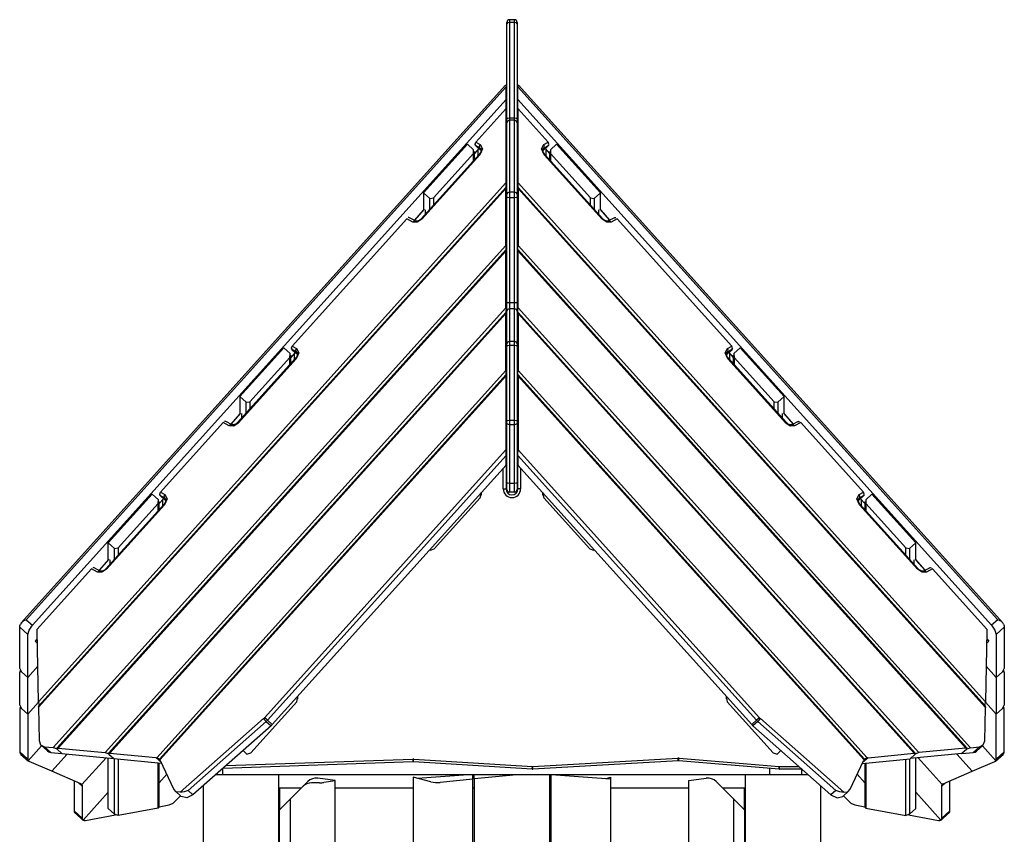
# Model space of a CAD drawing. Units: inches. Extents: x 214 to 388, y 75 to 336.
# Drawn here: x 281 to 299, y 321 to 336 of the extents above; entities that cross this region are included whole.
import ezdxf

# ---------------------------------------------------------------- set-up
doc = ezdxf.new("R2010")
doc.units = ezdxf.units.IN
doc.header["$MEASUREMENT"] = 0
doc.layers.add('Ebene 1', color=7, linetype='Continuous')

msp = doc.modelspace()

# ---------------------------------------------------------------- linework, layer by layer
at = {"layer": 'Ebene 1', "color": 179, "lineweight": 25, "true_color": 0x1a171b}
for points in [[(289.773, 336.346), (289.773, 336.366), (289.773, 336.373)], [(289.823, 336.369), (289.788, 336.363), (289.773, 336.346)], [(289.773, 334.585), (289.773, 336.346)], [(289.913, 336.423), (289.823, 336.423)], [(289.823, 336.423), (289.823, 336.409), (289.823, 336.369)], [(289.823, 336.369), (289.823, 334.608)], [(289.913, 336.369), (289.823, 336.369)], [(289.913, 336.369), (289.913, 336.409), (289.913, 336.423)], [(289.913, 334.608), (289.913, 336.369)], [(289.963, 336.346), (289.949, 336.363), (289.913, 336.369)], [(289.963, 336.373), (289.963, 336.366), (289.963, 336.346)], [(289.963, 336.346), (289.963, 334.585)], [(289.747, 335.212), (280.816, 325.293)], [(289.758, 335.181), (280.907, 325.351)], [(289.747, 335.212), (289.758, 335.215)], [(289.758, 335.215), (289.758, 335.181)], [(289.758, 334.949), (289.758, 335.181)], [(289.978, 335.215), (289.99, 335.212)], [(289.978, 335.215), (289.978, 335.181)], [(298.829, 325.351), (289.978, 335.181)], [(289.978, 334.949), (289.978, 335.181)], [(298.921, 325.293), (289.99, 335.212)], [(281.022, 325.247), (289.758, 334.949)], [(289.758, 334.775), (289.758, 334.949)], [(289.978, 334.949), (298.714, 325.247)], [(289.978, 334.775), (289.978, 334.949)], [(289.753, 334.775), (289.201, 334.162)], [(289.753, 334.775), (289.753, 333.412)], [(289.758, 333.377), (289.758, 334.775)], [(289.978, 333.377), (289.978, 334.775)], [(289.983, 333.412), (289.983, 334.775)], [(290.536, 334.162), (289.983, 334.775)], [(289.759, 334.601), (289.758, 334.6)], [(289.759, 334.601), (289.758, 334.6)], [(289.758, 334.487), (289.759, 334.601)], [(289.759, 333.522), (289.759, 334.601)], [(289.823, 334.608), (289.788, 334.602), (289.773, 334.585)], [(289.773, 334.522), (289.773, 334.549), (289.773, 334.585)], [(289.823, 334.566), (289.788, 334.553), (289.773, 334.522)], [(289.913, 334.608), (289.823, 334.608)], [(289.823, 334.608), (289.823, 334.584), (289.823, 334.566)], [(289.823, 334.566), (289.823, 333.241)], [(289.913, 334.566), (289.823, 334.566)], [(289.913, 334.566), (289.913, 334.584), (289.913, 334.608)], [(289.963, 334.585), (289.949, 334.602), (289.913, 334.608)], [(289.913, 333.241), (289.913, 334.566)], [(289.963, 334.522), (289.949, 334.553), (289.913, 334.566)], [(289.963, 334.585), (289.963, 334.549), (289.963, 334.522)], [(289.977, 333.522), (289.978, 334.601)], [(289.978, 334.601), (289.978, 334.6)], [(289.978, 334.487), (289.978, 334.601)], [(289.978, 334.601), (289.978, 334.6)], [(289.773, 333.197), (289.773, 334.522)], [(289.963, 334.522), (289.963, 333.197)], [(289.046, 334.128), (288.236, 333.228)], [(289.046, 334.128), (289.161, 334.024)], [(289.158, 333.953), (289.161, 334.024)], [(289.257, 334.044), (289.175, 333.952)], [(289.175, 333.839), (289.175, 333.993)], [(289.199, 334.097), (289.189, 334.126), (289.201, 334.162)], [(289.194, 334.101), (289.284, 334.02)], [(289.199, 334.097), (289.196, 334.099), (289.194, 334.101)], [(289.278, 334.055), (289.199, 334.097)], [(289.199, 334.097), (289.289, 334.016)], [(289.201, 334.162), (289.281, 334.12)], [(289.245, 333.918), (289.246, 334.031)], [(289.257, 334.044), (289.246, 334.031)], [(289.288, 334.047), (289.29, 334.046), (289.292, 334.044), (289.296, 334.036), (289.298, 334.025), (289.299, 334.014), (289.297, 334.001), (289.293, 333.986), (289.286, 333.971), (289.278, 333.956), (289.267, 333.942), (289.265, 333.939), (289.262, 333.937)], [(289.278, 334.055), (289.268, 334.084), (289.281, 334.12)], [(289.281, 334.12), (289.322, 334.038), (289.273, 333.927)], [(289.278, 334.055), (289.289, 334.045)], [(289.288, 334.048), (289.284, 334.052), (289.278, 334.055)], [(289.289, 334.016), (289.286, 334.018), (289.284, 334.02)], [(289.298, 334.012), (289.289, 334.016)], [(290.463, 333.927), (290.414, 334.038), (290.456, 334.12)], [(290.474, 333.937), (290.463, 333.951), (290.454, 333.965), (290.446, 333.98), (290.441, 333.995), (290.438, 334.01), (290.438, 334.022), (290.439, 334.031), (290.442, 334.039), (290.445, 334.044), (290.448, 334.047)], [(290.447, 334.016), (290.439, 334.012)], [(290.458, 334.055), (290.445, 334.043)], [(290.537, 334.097), (290.447, 334.016)], [(290.453, 334.02), (290.45, 334.018), (290.447, 334.016)], [(290.458, 334.055), (290.453, 334.052), (290.448, 334.048)], [(290.453, 334.02), (290.543, 334.101)], [(290.456, 334.12), (290.536, 334.162)], [(290.458, 334.055), (290.469, 334.084), (290.456, 334.12)], [(290.537, 334.097), (290.458, 334.055)], [(290.479, 334.044), (290.562, 333.952)], [(290.479, 334.044), (290.491, 334.031)], [(290.491, 334.031), (290.491, 333.918)], [(290.537, 334.097), (290.548, 334.126), (290.536, 334.162)], [(290.543, 334.101), (290.54, 334.099), (290.537, 334.097)], [(290.562, 333.993), (290.562, 333.839)], [(290.69, 334.128), (290.576, 334.024)], [(290.576, 334.024), (290.578, 333.953)], [(291.501, 333.228), (290.69, 334.128)], [(289.262, 333.937), (288.194, 332.75)], [(289.273, 333.927), (288.205, 332.741)], [(289.158, 333.953), (288.422, 333.135)], [(289.158, 333.821), (289.158, 333.953)], [(289.262, 333.937), (289.265, 333.934), (289.273, 333.927)], [(290.474, 333.937), (290.471, 333.934), (290.463, 333.927)], [(291.532, 332.741), (290.463, 333.927)], [(291.542, 332.75), (290.474, 333.937)], [(290.578, 333.953), (290.578, 333.821)], [(291.315, 333.135), (290.578, 333.953)], [(289.773, 333.509), (289.758, 333.509)], [(289.759, 333.449), (289.758, 333.224)], [(289.758, 333.449), (289.773, 333.449)], [(289.759, 333.522), (289.759, 333.509)], [(289.978, 333.509), (289.963, 333.509)], [(289.963, 333.449), (289.978, 333.449)], [(289.977, 333.522), (289.977, 333.509)], [(289.977, 333.449), (289.978, 333.224)], [(281.132, 323.837), (289.753, 333.412)], [(289.753, 333.307), (281.134, 323.735)], [(289.758, 333.334), (281.141, 323.764)], [(289.753, 333.412), (289.758, 333.377)], [(289.758, 333.333), (289.753, 333.307)], [(289.753, 332.258), (289.753, 333.307)], [(289.758, 333.334), (289.758, 333.377)], [(289.758, 333.333), (289.758, 332.223)], [(289.759, 333.29), (289.758, 333.29)], [(289.759, 333.29), (289.759, 333.337)], [(289.978, 333.377), (289.983, 333.412)], [(289.978, 333.326), (289.978, 333.377)], [(289.978, 333.337), (289.978, 333.29)], [(298.593, 323.762), (289.978, 333.33)], [(289.978, 333.326), (289.978, 333.33)], [(289.978, 333.326), (289.978, 332.231)], [(289.981, 333.306), (289.978, 333.326)], [(289.978, 333.29), (289.978, 333.29)], [(289.981, 333.306), (289.981, 332.257)], [(298.6, 323.733), (289.981, 333.306)], [(289.983, 333.412), (298.604, 323.837)], [(288.236, 333.228), (288.351, 333.125)], [(288.236, 333.228), (288.236, 332.91)], [(288.351, 333.125), (288.422, 333.135)], [(288.351, 332.925), (288.351, 333.125)], [(288.422, 333.135), (288.422, 333.003)], [(289.823, 333.241), (289.788, 333.228), (289.773, 333.197)], [(289.773, 333.145), (289.773, 333.175), (289.773, 333.197)], [(289.773, 331.205), (289.773, 333.145)], [(289.823, 333.138), (289.788, 333.14), (289.773, 333.145)], [(289.913, 333.241), (289.823, 333.241)], [(289.823, 333.241), (289.823, 333.198), (289.823, 333.138)], [(289.913, 333.138), (289.823, 333.138)], [(289.823, 333.138), (289.823, 331.198)], [(289.913, 333.138), (289.913, 333.198), (289.913, 333.241)], [(289.963, 333.197), (289.949, 333.228), (289.913, 333.241)], [(289.963, 333.145), (289.949, 333.14), (289.913, 333.138)], [(289.913, 331.198), (289.913, 333.138)], [(289.963, 333.197), (289.963, 333.175), (289.963, 333.145)], [(289.963, 333.145), (289.963, 331.205)], [(291.315, 333.003), (291.315, 333.135)], [(291.315, 333.135), (291.385, 333.125)], [(291.501, 333.228), (291.385, 333.125)], [(291.385, 333.125), (291.385, 332.925)], [(291.501, 332.91), (291.501, 333.228)], [(288.25, 332.925), (288.067, 332.722)], [(288.232, 332.905), (288.067, 332.722)], [(288.267, 332.916), (288.267, 332.831)], [(291.47, 332.831), (291.47, 332.916)], [(291.487, 332.925), (291.669, 332.722)], [(291.505, 332.905), (291.669, 332.722)], [(287.929, 332.749), (285.814, 330.4)], [(287.932, 332.753), (287.93, 332.751), (287.929, 332.749)], [(288.041, 332.689), (287.929, 332.749)], [(287.979, 332.769), (287.967, 332.772), (287.954, 332.77)], [(288.091, 332.709), (287.979, 332.769)], [(288.205, 332.741), (288.122, 332.685), (288.041, 332.689)], [(288.194, 332.75), (288.181, 332.737), (288.168, 332.727), (288.154, 332.718), (288.139, 332.711), (288.125, 332.707), (288.114, 332.705), (288.104, 332.706), (288.096, 332.708), (288.093, 332.708), (288.091, 332.709)], [(288.194, 332.75), (288.197, 332.748), (288.205, 332.741)], [(291.542, 332.75), (291.54, 332.748), (291.532, 332.741)], [(291.695, 332.689), (291.615, 332.685), (291.532, 332.741)], [(291.645, 332.709), (291.638, 332.706), (291.629, 332.705), (291.618, 332.706), (291.606, 332.709), (291.592, 332.714), (291.577, 332.722), (291.563, 332.731), (291.549, 332.743), (291.546, 332.746), (291.542, 332.75)], [(291.758, 332.769), (291.645, 332.709)], [(291.808, 332.749), (291.695, 332.689)], [(291.758, 332.769), (291.77, 332.772), (291.782, 332.77)], [(291.804, 332.753), (291.806, 332.751), (291.808, 332.749)], [(293.922, 330.4), (291.808, 332.749)], [(288.091, 332.709), (288.066, 332.71), (288.041, 332.689)], [(291.645, 332.709), (291.671, 332.71), (291.695, 332.689)], [(281.408, 322.99), (289.753, 332.258)], [(289.758, 332.181), (281.472, 322.978)], [(289.753, 332.258), (289.758, 332.223)], [(289.758, 332.18), (289.753, 332.154)], [(289.758, 332.181), (289.758, 332.223)], [(289.758, 332.18), (289.758, 331.07)], [(289.978, 332.231), (289.981, 332.257)], [(289.978, 332.181), (289.978, 332.231)], [(298.264, 322.978), (289.978, 332.181)], [(289.978, 331.07), (289.978, 332.18)], [(289.983, 332.154), (289.978, 332.18)], [(289.981, 332.257), (298.326, 322.989)], [(289.753, 332.154), (281.495, 322.982)], [(289.753, 331.105), (289.753, 332.154)], [(289.983, 331.105), (289.983, 332.154)], [(298.242, 322.982), (289.983, 332.154)], [(282.363, 322.897), (289.753, 331.105)], [(289.753, 331.105), (289.758, 331.07)], [(289.823, 331.198), (289.788, 331.2), (289.773, 331.205)], [(289.773, 331.044), (289.773, 331.109), (289.773, 331.205)], [(289.823, 331.09), (289.788, 331.077), (289.773, 331.044)], [(289.913, 331.198), (289.823, 331.198)], [(289.823, 331.198), (289.823, 331.133), (289.823, 331.09)], [(289.823, 331.09), (289.823, 330.485)], [(289.913, 331.09), (289.823, 331.09)], [(289.963, 331.205), (289.949, 331.2), (289.913, 331.198)], [(289.913, 331.09), (289.913, 331.133), (289.913, 331.198)], [(289.913, 330.485), (289.913, 331.09)], [(289.963, 331.044), (289.949, 331.077), (289.913, 331.09)], [(289.963, 331.205), (289.963, 331.109), (289.963, 331.044)], [(289.978, 331.07), (289.983, 331.105)], [(289.983, 331.105), (297.374, 322.897)], [(289.758, 331.027), (282.427, 322.885)], [(289.753, 331), (282.45, 322.888)], [(289.758, 331.026), (289.753, 331)], [(289.753, 329.951), (289.753, 331)], [(289.758, 331.027), (289.758, 331.07)], [(289.758, 331.026), (289.758, 329.916)], [(289.773, 330.439), (289.773, 331.044)], [(289.963, 331.044), (289.963, 330.439)], [(289.978, 331.02), (289.978, 331.07)], [(297.308, 322.883), (289.978, 331.023)], [(289.978, 331.02), (289.978, 331.023)], [(289.978, 331.02), (289.978, 329.924)], [(289.981, 330.999), (289.978, 331.02)], [(289.981, 330.999), (289.981, 329.95)], [(297.285, 322.886), (289.981, 330.999)], [(285.659, 330.367), (284.849, 329.467)], [(285.659, 330.367), (285.774, 330.263)], [(285.812, 330.336), (285.802, 330.365), (285.814, 330.4)], [(285.814, 330.4), (285.893, 330.358)], [(285.892, 330.294), (285.881, 330.322), (285.893, 330.358)], [(285.893, 330.358), (285.935, 330.276), (285.886, 330.166)], [(289.823, 330.485), (289.788, 330.472), (289.773, 330.439)], [(289.773, 330.401), (289.773, 330.424), (289.773, 330.439)], [(289.823, 330.409), (289.788, 330.406), (289.773, 330.401)], [(289.773, 329.018), (289.773, 330.401)], [(289.913, 330.485), (289.823, 330.485)], [(289.823, 330.485), (289.823, 330.455), (289.823, 330.409)], [(289.823, 330.409), (289.823, 329.026)], [(289.913, 330.409), (289.823, 330.409)], [(289.913, 330.409), (289.913, 330.455), (289.913, 330.485)], [(289.963, 330.439), (289.949, 330.472), (289.913, 330.485)], [(289.913, 329.026), (289.913, 330.409)], [(289.963, 330.401), (289.949, 330.406), (289.913, 330.409)], [(289.963, 330.439), (289.963, 330.424), (289.963, 330.401)], [(289.963, 330.401), (289.963, 329.018)], [(293.85, 330.166), (293.801, 330.276), (293.843, 330.358)], [(293.843, 330.358), (293.922, 330.4)], [(293.845, 330.294), (293.856, 330.322), (293.843, 330.358)], [(293.924, 330.336), (293.935, 330.365), (293.922, 330.4)], [(294.077, 330.367), (293.962, 330.263)], [(294.887, 329.467), (294.077, 330.367)], [(285.876, 330.175), (284.807, 328.989)], [(285.771, 330.192), (285.035, 329.374)], [(285.771, 330.192), (285.774, 330.263)], [(285.771, 330.06), (285.771, 330.192)], [(285.87, 330.282), (285.788, 330.19)], [(285.788, 330.078), (285.788, 330.231)], [(285.807, 330.339), (285.897, 330.258)], [(285.812, 330.336), (285.809, 330.337), (285.807, 330.339)], [(285.892, 330.294), (285.812, 330.336)], [(285.812, 330.336), (285.902, 330.255)], [(285.87, 330.282), (285.859, 330.27)], [(285.859, 330.156), (285.859, 330.27)], [(285.901, 330.286), (285.904, 330.284), (285.906, 330.282), (285.909, 330.274), (285.911, 330.264), (285.912, 330.253), (285.91, 330.24), (285.906, 330.225), (285.899, 330.209), (285.891, 330.195), (285.88, 330.181), (285.878, 330.178), (285.876, 330.175)], [(285.876, 330.175), (285.879, 330.173), (285.886, 330.166)], [(285.892, 330.294), (285.903, 330.284)], [(285.902, 330.286), (285.897, 330.29), (285.892, 330.294)], [(285.902, 330.255), (285.9, 330.256), (285.897, 330.258)], [(285.911, 330.25), (285.902, 330.255)], [(293.861, 330.175), (293.85, 330.189), (293.84, 330.203), (293.833, 330.219), (293.828, 330.234), (293.825, 330.248), (293.825, 330.26), (293.826, 330.27), (293.829, 330.278), (293.832, 330.283), (293.835, 330.286)], [(293.834, 330.255), (293.826, 330.25)], [(293.845, 330.294), (293.832, 330.282)], [(293.924, 330.336), (293.834, 330.255)], [(293.839, 330.258), (293.837, 330.256), (293.834, 330.255)], [(293.845, 330.294), (293.84, 330.29), (293.835, 330.286)], [(293.839, 330.258), (293.929, 330.339)], [(293.924, 330.336), (293.845, 330.294)], [(293.861, 330.175), (293.858, 330.173), (293.85, 330.166)], [(294.929, 328.989), (293.861, 330.175)], [(293.866, 330.282), (293.949, 330.19)], [(293.866, 330.282), (293.878, 330.27)], [(293.878, 330.27), (293.878, 330.156)], [(293.929, 330.339), (293.927, 330.337), (293.924, 330.336)], [(293.949, 330.231), (293.949, 330.078)], [(293.962, 330.263), (293.965, 330.192)], [(294.702, 329.374), (293.965, 330.192)], [(293.965, 330.192), (293.965, 330.06)], [(285.886, 330.166), (284.818, 328.979)], [(294.919, 328.979), (293.85, 330.166)], [(283.316, 322.802), (289.753, 329.951)], [(289.758, 329.874), (283.366, 322.774)], [(289.753, 329.847), (283.375, 322.763)], [(289.753, 329.951), (289.758, 329.916)], [(289.758, 329.873), (289.753, 329.847)], [(289.753, 329.847), (289.753, 328.483)], [(289.758, 329.874), (289.758, 329.916)], [(289.758, 328.448), (289.758, 329.873)], [(289.978, 329.924), (289.981, 329.95)], [(289.978, 329.874), (289.978, 329.924)], [(296.371, 322.774), (289.978, 329.874)], [(289.978, 329.873), (289.978, 328.448)], [(289.983, 329.847), (289.978, 329.873)], [(289.981, 329.95), (296.419, 322.8)], [(289.983, 329.847), (289.983, 328.483)], [(296.361, 322.763), (289.983, 329.847)], [(284.849, 329.467), (284.965, 329.363)], [(284.849, 329.467), (284.849, 329.148)], [(294.887, 329.467), (294.772, 329.363)], [(294.887, 329.148), (294.887, 329.467)], [(284.965, 329.363), (285.035, 329.374)], [(284.965, 329.163), (284.965, 329.363)], [(285.035, 329.374), (285.035, 329.242)], [(294.702, 329.242), (294.702, 329.374)], [(294.702, 329.374), (294.772, 329.363)], [(294.772, 329.363), (294.772, 329.163)], [(284.863, 329.164), (284.68, 328.96)], [(284.845, 329.143), (284.68, 328.96)], [(284.88, 329.154), (284.88, 329.069)], [(294.857, 329.069), (294.857, 329.154)], [(294.874, 329.164), (295.056, 328.96)], [(294.892, 329.143), (295.056, 328.96)], [(284.542, 328.987), (283.384, 327.702)], [(284.545, 328.992), (284.544, 328.99), (284.542, 328.987)], [(284.654, 328.928), (284.542, 328.987)], [(284.592, 329.007), (284.58, 329.01), (284.567, 329.008)], [(284.704, 328.948), (284.592, 329.007)], [(284.818, 328.979), (284.735, 328.924), (284.654, 328.928)], [(284.704, 328.948), (284.679, 328.948), (284.654, 328.928)], [(284.807, 328.989), (284.795, 328.976), (284.781, 328.966), (284.767, 328.956), (284.752, 328.95), (284.739, 328.945), (284.727, 328.944), (284.716, 328.944), (284.709, 328.946), (284.706, 328.947), (284.704, 328.948)], [(284.807, 328.989), (284.81, 328.986), (284.818, 328.979)], [(289.823, 329.026), (289.788, 329.023), (289.773, 329.018)], [(289.773, 328.979), (289.773, 328.997), (289.773, 329.018)], [(289.773, 327.892), (289.773, 328.979)], [(289.823, 328.948), (289.788, 328.958), (289.773, 328.979)], [(289.913, 329.026), (289.823, 329.026)], [(289.823, 329.026), (289.823, 328.985), (289.823, 328.948)], [(289.913, 328.948), (289.823, 328.948)], [(289.823, 328.948), (289.823, 327.861)], [(289.913, 328.948), (289.913, 328.985), (289.913, 329.026)], [(289.963, 329.018), (289.949, 329.023), (289.913, 329.026)], [(289.963, 328.979), (289.949, 328.958), (289.913, 328.948)], [(289.913, 327.861), (289.913, 328.948)], [(289.963, 329.018), (289.963, 328.997), (289.963, 328.979)], [(289.963, 328.979), (289.963, 327.892)], [(294.929, 328.989), (294.927, 328.986), (294.919, 328.979)], [(295.082, 328.928), (295.001, 328.924), (294.919, 328.979)], [(295.032, 328.948), (295.025, 328.945), (295.016, 328.944), (295.005, 328.944), (294.993, 328.947), (294.978, 328.952), (294.964, 328.96), (294.95, 328.97), (294.937, 328.981), (294.933, 328.985), (294.929, 328.989)], [(295.145, 329.007), (295.032, 328.948)], [(295.032, 328.948), (295.058, 328.948), (295.082, 328.928)], [(295.195, 328.987), (295.082, 328.928)], [(295.145, 329.007), (295.156, 329.01), (295.169, 329.008)], [(295.191, 328.992), (295.193, 328.99), (295.195, 328.987)], [(296.352, 327.702), (295.195, 328.987)], [(285.304, 323.542), (289.753, 328.483)], [(289.758, 328.383), (285.357, 323.495)], [(289.753, 328.483), (289.758, 328.448)], [(289.758, 328.383), (289.758, 328.448)], [(289.758, 328.202), (289.758, 328.383)], [(289.978, 328.448), (289.983, 328.483)], [(289.978, 328.383), (289.978, 328.448)], [(294.379, 323.495), (289.978, 328.383)], [(289.978, 328.383), (289.978, 328.202)], [(289.983, 328.483), (294.432, 323.542)], [(289.758, 328.202), (285.447, 323.414)], [(289.758, 328.202), (289.758, 327.764)], [(289.978, 327.764), (289.978, 328.202)], [(289.978, 328.202), (294.29, 323.414)], [(289.708, 327.764), (289.708, 328.147)], [(290.028, 328.147), (290.028, 327.764)], [(289.823, 327.861), (289.788, 327.871), (289.773, 327.892)], [(289.773, 327.754), (289.773, 327.791), (289.773, 327.892)], [(289.913, 327.861), (289.823, 327.861)], [(289.823, 327.861), (289.823, 327.745), (289.823, 327.704)], [(289.963, 327.892), (289.949, 327.871), (289.913, 327.861)], [(289.913, 327.704), (289.913, 327.745), (289.913, 327.861)], [(289.963, 327.892), (289.963, 327.791), (289.963, 327.754)], [(282.42, 326.769), (283.23, 327.668)], [(283.23, 327.668), (283.345, 327.564)], [(283.383, 327.637), (283.372, 327.666), (283.384, 327.702)], [(283.377, 327.641), (283.467, 327.56)], [(283.383, 327.637), (283.38, 327.639), (283.377, 327.641)], [(283.462, 327.595), (283.383, 327.637)], [(283.383, 327.637), (283.473, 327.556)], [(283.384, 327.702), (283.464, 327.66)], [(283.462, 327.595), (283.451, 327.624), (283.464, 327.66)], [(283.464, 327.66), (283.506, 327.578), (283.457, 327.468)], [(289.283, 327.598), (289.299, 327.668)], [(289.287, 327.679), (289.299, 327.668)], [(289.299, 327.668), (289.299, 327.692)], [(289.307, 327.649), (289.307, 327.701)], [(289.708, 327.764), (289.744, 327.764), (289.758, 327.764)], [(289.913, 327.704), (289.823, 327.704)], [(290.028, 327.764), (289.993, 327.764), (289.978, 327.764)], [(290.429, 327.701), (290.429, 327.649)], [(290.437, 327.693), (290.437, 327.668)], [(290.449, 327.679), (290.437, 327.668)], [(290.437, 327.668), (290.453, 327.598)], [(296.28, 327.468), (296.231, 327.578), (296.273, 327.66)], [(296.354, 327.637), (296.264, 327.556)], [(296.269, 327.56), (296.359, 327.641)], [(296.273, 327.66), (296.352, 327.702)], [(296.275, 327.595), (296.285, 327.624), (296.273, 327.66)], [(296.354, 327.637), (296.275, 327.595)], [(296.354, 327.637), (296.365, 327.666), (296.352, 327.702)], [(296.359, 327.641), (296.357, 327.639), (296.354, 327.637)], [(296.507, 327.668), (296.392, 327.564)], [(297.317, 326.769), (296.507, 327.668)], [(283.446, 327.477), (282.378, 326.29)], [(283.457, 327.468), (282.388, 326.281)], [(282.605, 326.675), (283.342, 327.493)], [(283.342, 327.493), (283.345, 327.564)], [(283.342, 327.361), (283.342, 327.493)], [(283.441, 327.584), (283.358, 327.492)], [(283.358, 327.379), (283.358, 327.533)], [(283.441, 327.584), (283.429, 327.571)], [(283.429, 327.458), (283.429, 327.571)], [(283.471, 327.588), (283.474, 327.586), (283.476, 327.583), (283.48, 327.576), (283.482, 327.565), (283.482, 327.554), (283.48, 327.541), (283.476, 327.527), (283.47, 327.511), (283.461, 327.496), (283.45, 327.482), (283.448, 327.479), (283.446, 327.477)], [(283.446, 327.477), (283.449, 327.474), (283.457, 327.468)], [(283.462, 327.595), (283.473, 327.585)], [(283.472, 327.588), (283.467, 327.592), (283.462, 327.595)], [(283.473, 327.556), (283.47, 327.558), (283.467, 327.56)], [(283.481, 327.552), (283.473, 327.556)], [(289.283, 327.598), (288.435, 326.656)], [(291.301, 326.656), (290.453, 327.598)], [(296.29, 327.477), (296.28, 327.491), (296.27, 327.505), (296.263, 327.521), (296.258, 327.536), (296.255, 327.55), (296.254, 327.562), (296.256, 327.571), (296.258, 327.579), (296.261, 327.584), (296.265, 327.588)], [(296.264, 327.556), (296.255, 327.552)], [(296.275, 327.595), (296.262, 327.583)], [(296.275, 327.595), (296.269, 327.592), (296.264, 327.588)], [(296.269, 327.56), (296.267, 327.558), (296.264, 327.556)], [(296.29, 327.477), (296.288, 327.474), (296.28, 327.468)], [(297.349, 326.281), (296.28, 327.468)], [(297.359, 326.29), (296.29, 327.477)], [(296.296, 327.584), (296.379, 327.492)], [(296.296, 327.584), (296.307, 327.571)], [(296.307, 327.571), (296.308, 327.458)], [(296.379, 327.533), (296.379, 327.379)], [(296.392, 327.564), (296.395, 327.493)], [(296.395, 327.493), (296.395, 327.361)], [(297.131, 326.675), (296.395, 327.493)], [(282.42, 326.769), (282.535, 326.665)], [(282.42, 326.45), (282.42, 326.769)], [(297.317, 326.769), (297.201, 326.665)], [(297.317, 326.45), (297.317, 326.769)], [(282.535, 326.665), (282.605, 326.675)], [(282.535, 326.465), (282.535, 326.665)], [(282.605, 326.675), (282.605, 326.543)], [(288.354, 326.643), (288.366, 326.632)], [(288.366, 326.632), (288.435, 326.656)], [(291.301, 326.656), (291.37, 326.632)], [(291.382, 326.643), (291.37, 326.632)], [(297.131, 326.543), (297.131, 326.675)], [(297.131, 326.675), (297.201, 326.665)], [(297.201, 326.665), (297.201, 326.465)], [(282.433, 326.465), (282.251, 326.262)], [(282.415, 326.445), (282.251, 326.262)], [(282.45, 326.456), (282.45, 326.371)], [(297.287, 326.371), (297.286, 326.456)], [(297.303, 326.465), (297.486, 326.262)], [(297.321, 326.445), (297.486, 326.262)], [(282.112, 326.289), (281.11, 325.176)], [(282.116, 326.293), (282.114, 326.291), (282.112, 326.289)], [(282.225, 326.229), (282.112, 326.289)], [(282.162, 326.309), (282.15, 326.312), (282.138, 326.31)], [(282.275, 326.249), (282.162, 326.309)], [(282.388, 326.281), (282.305, 326.225), (282.225, 326.229)], [(282.275, 326.249), (282.249, 326.25), (282.225, 326.229)], [(282.378, 326.29), (282.365, 326.277), (282.352, 326.267), (282.337, 326.258), (282.322, 326.251), (282.309, 326.247), (282.297, 326.245), (282.287, 326.246), (282.279, 326.248), (282.277, 326.248), (282.275, 326.249)], [(282.378, 326.29), (282.38, 326.288), (282.388, 326.281)], [(297.359, 326.29), (297.356, 326.288), (297.349, 326.281)], [(297.512, 326.229), (297.431, 326.225), (297.349, 326.281)], [(297.462, 326.249), (297.455, 326.246), (297.445, 326.245), (297.435, 326.246), (297.422, 326.248), (297.408, 326.254), (297.393, 326.262), (297.379, 326.271), (297.366, 326.283), (297.362, 326.287), (297.359, 326.29)], [(297.575, 326.309), (297.462, 326.249)], [(297.462, 326.249), (297.487, 326.25), (297.512, 326.229)], [(297.625, 326.289), (297.512, 326.229)], [(297.575, 326.309), (297.586, 326.312), (297.599, 326.31)], [(297.621, 326.293), (297.622, 326.291), (297.625, 326.289)], [(298.626, 325.176), (297.625, 326.289)], [(280.788, 325.214), (280.791, 325.24), (280.8, 325.269)], [(280.907, 325.351), (280.874, 325.335), (280.843, 325.317), (280.818, 325.295), (280.8, 325.269)], [(280.907, 325.351), (281.022, 325.247)], [(298.829, 325.351), (298.714, 325.247)], [(298.936, 325.269), (298.919, 325.295), (298.894, 325.317), (298.863, 325.335), (298.829, 325.351)], [(298.936, 325.269), (298.946, 325.24), (298.949, 325.214)], [(280.788, 325.214), (280.937, 325.08)], [(280.788, 324.452), (280.788, 325.214)], [(280.937, 325.08), (280.96, 325.158), (281.022, 325.247)], [(281.108, 325.142), (281.108, 325.158), (281.11, 325.176)], [(281.132, 323.837), (281.108, 325.142)], [(298.629, 325.142), (298.604, 323.837)], [(298.626, 325.176), (298.629, 325.158), (298.629, 325.142)], [(298.714, 325.247), (298.777, 325.158), (298.8, 325.08)], [(298.949, 325.214), (298.8, 325.08)], [(298.949, 325.214), (298.949, 324.452)], [(280.937, 324.287), (280.937, 325.08)], [(281.11, 324.995), (281.072, 324.953)], [(281.11, 324.995), (281.072, 324.953)], [(281.112, 324.917), (281.072, 324.953)], [(298.665, 324.953), (298.625, 324.917)], [(298.626, 324.995), (298.665, 324.953)], [(298.626, 324.995), (298.665, 324.953)], [(298.8, 325.08), (298.8, 324.287)], [(280.788, 324.452), (280.821, 324.391)], [(280.821, 324.391), (280.788, 324.39)], [(280.788, 323.773), (280.788, 324.39)], [(280.802, 324.413), (280.791, 324.4)], [(280.821, 324.391), (280.937, 324.287)], [(280.821, 324.391), (280.937, 324.287)], [(280.937, 324.287), (281.12, 324.491)], [(281.12, 324.491), (280.937, 324.287)], [(298.617, 324.491), (298.8, 324.287)], [(298.8, 324.287), (298.617, 324.491)], [(298.915, 324.391), (298.8, 324.287)], [(298.915, 324.391), (298.8, 324.287)], [(298.915, 324.391), (298.949, 324.452)], [(298.949, 324.39), (298.915, 324.391)], [(298.946, 324.4), (298.934, 324.413)], [(298.949, 324.39), (298.949, 323.773)], [(280.937, 323.608), (280.937, 324.287)], [(298.8, 324.287), (298.8, 323.608)], [(281.133, 323.826), (280.937, 323.608)], [(281.133, 323.826), (280.937, 323.608)], [(281.15, 323.774), (281.132, 323.837)], [(285.897, 323.836), (285.048, 322.894)], [(285.897, 323.836), (285.912, 323.907)], [(285.9, 323.918), (285.912, 323.907)], [(285.912, 323.907), (285.912, 323.931)], [(285.92, 323.887), (285.92, 323.939)], [(293.816, 323.94), (293.816, 323.887)], [(293.824, 323.931), (293.824, 323.906)], [(293.836, 323.918), (293.824, 323.906)], [(293.824, 323.906), (293.84, 323.836)], [(294.688, 322.894), (293.84, 323.836)], [(298.604, 323.837), (298.585, 323.772)], [(298.8, 323.608), (298.603, 323.826)], [(298.8, 323.608), (298.603, 323.826)], [(280.788, 323.773), (280.821, 323.711)], [(280.788, 323.711), (280.788, 322.91)], [(280.821, 323.711), (280.788, 323.711)], [(280.802, 323.734), (280.791, 323.721)], [(280.821, 323.711), (280.937, 323.608)], [(280.821, 323.711), (280.937, 323.608)], [(281.134, 323.735), (281.141, 323.764)], [(281.134, 323.735), (281.146, 323.119)], [(298.588, 323.117), (298.6, 323.733)], [(298.593, 323.762), (298.6, 323.733)], [(298.915, 323.711), (298.8, 323.608)], [(298.915, 323.711), (298.8, 323.608)], [(298.915, 323.711), (298.949, 323.773)], [(298.949, 323.711), (298.915, 323.711)], [(298.946, 323.721), (298.934, 323.734)], [(298.949, 322.91), (298.949, 323.711)], [(280.937, 323.608), (280.937, 322.776)], [(283.749, 322.165), (285.287, 323.525)], [(285.334, 323.473), (283.894, 322.199)], [(285.287, 323.525), (285.296, 323.534), (285.304, 323.542)], [(285.287, 323.525), (285.31, 323.498), (285.334, 323.473)], [(285.357, 323.495), (285.331, 323.519), (285.304, 323.542)], [(285.357, 323.495), (285.346, 323.483), (285.334, 323.473)], [(285.334, 323.473), (285.424, 323.391)], [(285.357, 323.495), (285.447, 323.414)], [(294.379, 323.495), (294.29, 323.414)], [(294.402, 323.473), (294.312, 323.391)], [(294.432, 323.542), (294.406, 323.519), (294.379, 323.495)], [(294.402, 323.473), (294.391, 323.483), (294.379, 323.495)], [(294.402, 323.473), (294.427, 323.498), (294.449, 323.525)], [(295.842, 322.199), (294.402, 323.473)], [(294.432, 323.542), (294.44, 323.534), (294.449, 323.525)], [(294.449, 323.525), (295.988, 322.165)], [(298.8, 322.776), (298.8, 323.608)], [(285.424, 323.391), (283.984, 322.118)], [(285.447, 323.414), (285.436, 323.402), (285.424, 323.391)], [(294.29, 323.414), (294.301, 323.402), (294.312, 323.391)], [(294.312, 323.391), (295.752, 322.118)], [(281.146, 323.119), (281.174, 323.041), (281.245, 323.006)], [(298.49, 323.004), (298.561, 323.039), (298.588, 323.117)], [(280.788, 322.91), (280.937, 322.776)], [(280.788, 322.91), (280.788, 322.909), (280.788, 322.908)], [(280.788, 322.908), (280.791, 322.895), (280.8, 322.881), (280.813, 322.866), (280.827, 322.853)], [(280.942, 322.749), (281.191, 323.025)], [(280.942, 322.749), (281.191, 323.025)], [(281.182, 323.033), (281.298, 322.928)], [(281.245, 323.006), (281.361, 322.901)], [(281.245, 323.006), (281.408, 322.99)], [(281.298, 322.928), (281.327, 322.91), (281.361, 322.901)], [(281.478, 322.962), (281.408, 322.99)], [(281.495, 322.982), (281.478, 322.962)], [(281.478, 322.962), (281.568, 322.881)], [(281.478, 322.962), (281.568, 322.881)], [(281.495, 322.982), (282.363, 322.897)], [(284.908, 322.935), (284.979, 322.871)], [(294.829, 322.935), (294.757, 322.87)], [(298.242, 322.982), (297.374, 322.897)], [(298.256, 322.96), (298.167, 322.88)], [(298.259, 322.962), (298.242, 322.982)], [(298.256, 322.96), (298.255, 322.962)], [(298.326, 322.989), (298.256, 322.96)], [(298.259, 322.962), (298.256, 322.96)], [(298.326, 322.989), (298.49, 323.004)], [(298.49, 323.004), (298.374, 322.9)], [(298.374, 322.9), (298.409, 322.909), (298.437, 322.927)], [(298.437, 322.927), (298.552, 323.031)], [(298.795, 322.749), (298.546, 323.025)], [(298.546, 323.025), (298.795, 322.749)], [(298.949, 322.91), (298.8, 322.776)], [(298.91, 322.853), (298.924, 322.866), (298.936, 322.881), (298.945, 322.895), (298.949, 322.908)], [(298.949, 322.908), (298.949, 322.909), (298.949, 322.91)], [(280.807, 322.873), (280.804, 322.871)], [(280.827, 322.853), (280.815, 322.863), (280.807, 322.869), (280.804, 322.871)], [(280.804, 322.87), (280.95, 322.739)], [(280.827, 322.853), (280.942, 322.749)], [(280.827, 322.853), (280.942, 322.749)], [(280.937, 322.776), (280.938, 322.761), (280.942, 322.749)], [(280.96, 322.733), (280.95, 322.739), (280.942, 322.749)], [(281.378, 322.554), (280.96, 322.733)], [(281.361, 322.901), (281.568, 322.881)], [(281.665, 322.872), (281.378, 322.554)], [(281.378, 322.554), (281.665, 322.872)], [(281.568, 322.881), (282.523, 322.788)], [(282.38, 322.801), (281.935, 322.307)], [(282.38, 322.801), (281.935, 322.307)], [(282.433, 322.869), (282.363, 322.897)], [(282.42, 321.864), (282.42, 322.798)], [(282.45, 322.888), (282.433, 322.869)], [(282.433, 322.869), (282.523, 322.788)], [(282.433, 322.869), (282.523, 322.788)], [(282.45, 322.888), (283.298, 322.805)], [(282.523, 322.788), (283.406, 322.701)], [(282.535, 321.761), (282.535, 322.786)], [(282.605, 322.78), (282.605, 321.737)], [(283.298, 322.805), (283.401, 322.713)], [(283.298, 322.805), (283.307, 322.804), (283.316, 322.802)], [(283.372, 322.767), (283.348, 322.786), (283.332, 322.796), (283.316, 322.802)], [(283.375, 322.763), (283.366, 322.774)], [(283.385, 322.745), (283.38, 322.755), (283.375, 322.763)], [(283.628, 322.224), (283.385, 322.745)], [(288.044, 322.725), (284.536, 322.606)], [(284.595, 322.658), (288.042, 322.775)], [(284.979, 322.871), (285.048, 322.894)], [(288.044, 322.725), (288.043, 322.739), (288.042, 322.775)], [(288.053, 322.725), (288.054, 322.739), (288.056, 322.775)], [(290.242, 322.593), (288.053, 322.725)], [(288.056, 322.775), (290.246, 322.642)], [(290.251, 322.642), (292.928, 322.794)], [(292.931, 322.744), (290.254, 322.593)], [(292.931, 322.744), (292.931, 322.759), (292.928, 322.794)], [(292.945, 322.744), (292.946, 322.759), (292.949, 322.794)], [(294.794, 322.59), (292.945, 322.744)], [(292.949, 322.794), (294.798, 322.64)], [(294.688, 322.894), (294.757, 322.87)], [(296.108, 322.224), (296.351, 322.745)], [(296.33, 322.7), (297.213, 322.786)], [(296.436, 322.803), (296.336, 322.713)], [(296.351, 322.745), (296.356, 322.755), (296.361, 322.763)], [(296.371, 322.774), (296.361, 322.763)], [(296.419, 322.8), (296.403, 322.794), (296.386, 322.784), (296.365, 322.767)], [(296.419, 322.8), (296.427, 322.802), (296.436, 322.803)], [(296.436, 322.803), (297.285, 322.886)], [(297.131, 321.737), (297.131, 322.779)], [(297.201, 322.786), (297.201, 321.761)], [(297.302, 322.867), (297.213, 322.786)], [(298.166, 322.881), (297.214, 322.788)], [(297.302, 322.867), (297.285, 322.886)], [(297.304, 322.869), (297.302, 322.867)], [(297.374, 322.897), (297.304, 322.869)], [(297.317, 321.864), (297.317, 322.798)], [(297.357, 322.801), (297.802, 322.307)], [(297.802, 322.307), (297.357, 322.801)], [(298.072, 322.872), (298.358, 322.554)], [(298.358, 322.554), (298.072, 322.872)], [(298.166, 322.881), (298.167, 322.88)], [(298.167, 322.88), (298.374, 322.9)], [(298.358, 322.554), (298.777, 322.733)], [(298.777, 322.733), (298.787, 322.739), (298.795, 322.749)], [(298.787, 322.739), (298.932, 322.87)], [(298.91, 322.853), (298.795, 322.749)], [(298.91, 322.853), (298.795, 322.749)], [(298.795, 322.749), (298.799, 322.761), (298.8, 322.776)], [(298.933, 322.871), (298.93, 322.869), (298.922, 322.863), (298.91, 322.853)], [(298.933, 322.871), (298.93, 322.873)], [(281.917, 322.323), (281.378, 322.554)], [(283.342, 321.875), (283.342, 322.707)], [(283.358, 321.89), (283.358, 322.706)], [(284.53, 322.601), (284.53, 322.49)], [(290.242, 322.593), (290.243, 322.607), (290.246, 322.642)], [(290.254, 322.593), (290.253, 322.607), (290.251, 322.642)], [(294.618, 322.605), (294.618, 322.49)], [(294.618, 322.605), (294.618, 322.49)], [(294.794, 322.59), (294.795, 322.605), (294.798, 322.64)], [(294.803, 322.64), (295.162, 322.64)], [(294.803, 322.59), (294.803, 322.605), (294.803, 322.64)], [(295.219, 322.59), (294.803, 322.59)], [(295.206, 322.59), (295.206, 322.49)], [(296.379, 322.705), (296.379, 321.89)], [(296.395, 322.706), (296.395, 321.875)], [(297.82, 322.323), (298.358, 322.554)], [(281.791, 322.377), (281.791, 321.824)], [(283.499, 322.501), (283.358, 322.343)], [(283.358, 322.343), (283.499, 322.501)], [(285.299, 322.49), (284.847, 322.49), (284.405, 322.49)], [(294.438, 322.49), (285.299, 322.49)], [(285.567, 299.689), (285.567, 322.49)], [(286.102, 322.364), (286.014, 322.276)], [(286.609, 322.386), (286.285, 322.426)], [(286.609, 322.378), (286.396, 322.346)], [(286.609, 322.378), (286.609, 322.386)], [(286.609, 304.274), (286.609, 322.378)], [(288.374, 322.361), (288.048, 322.443)], [(288.048, 322.443), (288.048, 304.182)], [(289.062, 322.49), (288.127, 322.423)], [(289.148, 322.409), (288.545, 322.349)], [(289.148, 322.409), (289.148, 322.49)], [(289.148, 304.197), (289.148, 322.409)], [(289.168, 322.411), (289.168, 322.49)], [(289.959, 322.49), (289.168, 322.411)], [(289.168, 322.411), (289.168, 312.99)], [(289.778, 322.49), (289.868, 322.481)], [(290.568, 312.99), (290.568, 322.49)], [(290.588, 304.211), (290.588, 322.49)], [(290.675, 322.49), (291.688, 322.417)], [(291.609, 322.423), (291.688, 322.443)], [(291.688, 322.443), (291.688, 322.417)], [(291.688, 322.417), (291.688, 304.195)], [(293.128, 322.386), (293.452, 322.426)], [(293.128, 304.233), (293.128, 322.386)], [(293.634, 322.364), (293.958, 322.04)], [(294.17, 322.49), (294.17, 299.689)], [(295.332, 322.49), (294.896, 322.49), (294.447, 322.49)], [(296.379, 322.343), (296.237, 322.501)], [(296.237, 322.501), (296.379, 322.343)], [(297.945, 321.824), (297.945, 322.377)], [(281.871, 322.343), (281.94, 322.28)], [(281.916, 322.323), (281.935, 322.307)], [(281.916, 322.323), (281.935, 322.307)], [(281.935, 322.307), (281.927, 322.317), (281.917, 322.323)], [(281.935, 322.307), (281.939, 322.295), (281.94, 322.28)], [(281.94, 322.28), (281.94, 321.69)], [(283.749, 322.165), (283.676, 322.175), (283.628, 322.224)], [(283.653, 322.191), (283.769, 322.086)], [(283.894, 322.199), (283.858, 322.187), (283.821, 322.177), (283.784, 322.17), (283.749, 322.165)], [(283.894, 322.199), (283.984, 322.118)], [(284.17, 322.282), (284.17, 320.089)], [(285.578, 322.24), (285.578, 321.84)], [(285.978, 322.24), (285.578, 322.24)], [(286.014, 322.276), (285.778, 322.04)], [(286.32, 322.34), (286.169, 322.34)], [(288.049, 322.24), (286.609, 322.24)], [(289.168, 322.24), (289.148, 322.24)], [(290.588, 322.24), (290.568, 322.24)], [(293.128, 322.24), (291.688, 322.24)], [(294.158, 322.24), (293.758, 322.24)], [(294.158, 321.84), (294.158, 322.24)], [(295.567, 299.689), (295.567, 322.282)], [(295.842, 322.199), (295.752, 322.118)], [(295.988, 322.165), (295.953, 322.17), (295.915, 322.177), (295.878, 322.187), (295.842, 322.199)], [(295.968, 322.086), (296.084, 322.191)], [(295.988, 322.165), (296.061, 322.175), (296.108, 322.224)], [(297.866, 322.343), (297.796, 322.28)], [(297.796, 322.28), (297.798, 322.295), (297.802, 322.307)], [(297.796, 321.69), (297.796, 322.28)], [(297.821, 322.323), (297.802, 322.307)], [(297.821, 322.323), (297.802, 322.307)], [(297.802, 322.307), (297.81, 322.317), (297.82, 322.323)], [(282.42, 322.166), (281.956, 321.651)], [(281.956, 321.651), (282.42, 322.166)], [(283.543, 321.934), (283.616, 321.967), (283.693, 322.036)], [(283.693, 322.036), (283.752, 322.102)], [(283.984, 322.118), (283.868, 322.061), (283.769, 322.086)], [(285.578, 321.84), (285.778, 322.04)], [(285.778, 322.04), (285.778, 304.181)], [(293.958, 304.159), (293.958, 322.04)], [(293.958, 322.04), (294.158, 321.84)], [(295.752, 322.118), (295.868, 322.061), (295.968, 322.086)], [(295.985, 322.102), (296.044, 322.036)], [(296.044, 322.036), (296.121, 321.967), (296.194, 321.934)], [(297.781, 321.651), (297.317, 322.166)], [(297.317, 322.166), (297.781, 321.651)], [(281.791, 321.824), (281.94, 321.69)], [(281.791, 321.824), (281.792, 321.812), (281.795, 321.802)], [(282.42, 321.864), (282.535, 321.761)], [(283.342, 321.875), (282.605, 321.737)], [(283.358, 321.89), (283.342, 321.875)], [(283.358, 321.899), (283.543, 321.934)], [(285.578, 304.144), (285.578, 321.84)], [(294.158, 321.84), (294.158, 304.142)], [(296.194, 321.934), (296.379, 321.899)], [(296.395, 321.875), (296.379, 321.89)], [(296.395, 321.875), (297.131, 321.737)], [(297.317, 321.864), (297.201, 321.761)], [(297.945, 321.824), (297.796, 321.69)], [(297.942, 321.802), (297.944, 321.812), (297.945, 321.824)], [(281.795, 321.802), (281.801, 321.792), (281.812, 321.78), (281.821, 321.772)], [(281.821, 321.772), (281.954, 321.653)], [(281.94, 321.69), (281.944, 321.667), (281.956, 321.651)], [(281.956, 321.651), (281.974, 321.644), (281.999, 321.645)], [(281.999, 321.645), (282.552, 321.748)], [(282.605, 321.737), (282.535, 321.761)], [(285.567, 321.74), (285.572, 321.74), (285.578, 321.74)], [(294.158, 321.74), (294.159, 321.74), (294.159, 321.74)], [(294.159, 321.74), (294.159, 321.44)], [(294.159, 321.74), (294.17, 321.74)], [(297.201, 321.761), (297.131, 321.737)], [(297.184, 321.748), (297.738, 321.645)], [(297.738, 321.645), (297.762, 321.644), (297.781, 321.651)], [(297.781, 321.651), (297.792, 321.667), (297.796, 321.69)], [(297.783, 321.653), (297.915, 321.772)], [(297.915, 321.772), (297.924, 321.78), (297.935, 321.792), (297.942, 321.802)], [(285.567, 321.44), (285.572, 321.44), (285.578, 321.44)], [(294.158, 321.44), (294.159, 321.44), (294.159, 321.44)], [(294.159, 321.44), (294.17, 321.44)]]:
    msp.add_lwpolyline(points, dxfattribs=at)
for points in [[(289.823, 336.423), (289.796, 336.423), (289.773, 336.4), (289.773, 336.373)], [(289.963, 336.373), (289.963, 336.4), (289.941, 336.423), (289.913, 336.423)], [(289.182, 334.118), (289.184, 334.111), (289.189, 334.105), (289.194, 334.101)], [(290.543, 334.101), (290.548, 334.105), (290.552, 334.111), (290.555, 334.118)], [(287.979, 332.769), (287.976, 332.77), (287.973, 332.771), (287.97, 332.772)], [(291.767, 332.772), (291.764, 332.771), (291.761, 332.77), (291.758, 332.769)], [(285.795, 330.356), (285.798, 330.35), (285.802, 330.344), (285.807, 330.339)], [(293.929, 330.339), (293.935, 330.344), (293.939, 330.35), (293.942, 330.356)], [(284.592, 329.007), (284.589, 329.009), (284.586, 329.01), (284.583, 329.011)], [(295.153, 329.011), (295.15, 329.01), (295.148, 329.009), (295.145, 329.007)], [(283.365, 327.658), (283.368, 327.651), (283.372, 327.645), (283.377, 327.641)], [(289.773, 327.754), (289.773, 327.726), (289.796, 327.704), (289.823, 327.704)], [(289.913, 327.704), (289.941, 327.704), (289.963, 327.726), (289.963, 327.754)], [(296.359, 327.641), (296.365, 327.645), (296.369, 327.651), (296.372, 327.658)], [(282.162, 326.309), (282.159, 326.31), (282.156, 326.311), (282.153, 326.312)], [(297.583, 326.312), (297.58, 326.311), (297.577, 326.31), (297.575, 326.309)], [(288.056, 322.775), (288.051, 322.775), (288.047, 322.775), (288.042, 322.775)], [(288.053, 322.725), (288.05, 322.725), (288.047, 322.725), (288.044, 322.725)], [(292.949, 322.794), (292.942, 322.795), (292.936, 322.795), (292.928, 322.794)], [(292.945, 322.744), (292.94, 322.744), (292.936, 322.745), (292.931, 322.744)], [(290.242, 322.593), (290.246, 322.592), (290.25, 322.592), (290.254, 322.593)], [(290.246, 322.642), (290.247, 322.642), (290.249, 322.642), (290.251, 322.642)], [(294.794, 322.59), (294.797, 322.59), (294.8, 322.59), (294.803, 322.59)], [(294.798, 322.64), (294.8, 322.64), (294.801, 322.64), (294.803, 322.64)], [(286.285, 322.426), (286.217, 322.435), (286.15, 322.412), (286.102, 322.364)], [(288.374, 322.361), (288.43, 322.347), (288.488, 322.343), (288.545, 322.349)], [(293.634, 322.364), (293.586, 322.412), (293.519, 322.435), (293.452, 322.426)], [(286.169, 322.34), (286.111, 322.34), (286.055, 322.317), (286.014, 322.276)], [(286.32, 322.34), (286.346, 322.34), (286.371, 322.342), (286.396, 322.346)]]:
    msp.add_open_spline(points, degree=3, dxfattribs=at)
for points in [[(289.708, 327.764), (289.708, 327.676), (289.78, 327.604), (289.868, 327.604), (289.956, 327.604), (290.028, 327.676), (290.028, 327.764)], [(289.758, 327.764), (289.758, 327.704), (289.807, 327.654), (289.868, 327.654), (289.929, 327.654), (289.978, 327.704), (289.978, 327.764)]]:
    msp.add_open_spline(points, degree=3, knots=[0, 0, 0, 0, 1, 1, 1, 2, 2, 2, 2], dxfattribs=at)

doc.saveas('drawing.dxf')
